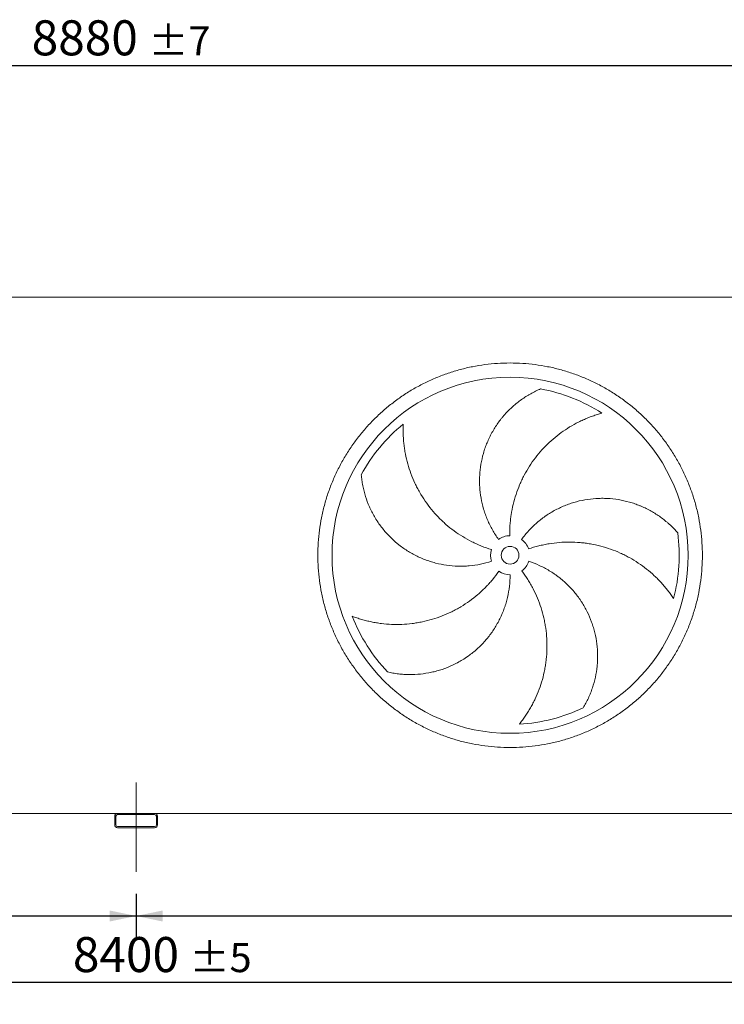
# Model space of a CAD drawing. Units: millimetres. Extents: x 182 to 12877, y 119 to 9011.
# Drawn here: x 5214 to 7192, y 1922 to 4687 of the extents above; entities that cross this region are included whole.
import ezdxf

# ---------------------------------------------------------------- set-up
doc = ezdxf.new("R2010")
doc.units = ezdxf.units.MM
doc.header["$LTSCALE"] = 62
doc.linetypes.add('SLD-Center', pattern=[19.05, 15.24, -1.27, 1.27, -1.27])
doc.linetypes.add('SLD-Solid', pattern=[0])
doc.layers.add('GEOMETRY', color=7, linetype='SLD-Solid')
doc.styles.add('SLDTEXTSTYLE0', font='TXT', dxfattribs={"width": 0.605})
doc.dimstyles.new('SLDDIMSTYLE0', dxfattribs={"dimtxt": 95.541455, "dimasz": 74.4, "dimexe": 0, "dimexo": 0.0625, "dimgap": 23.885364, "dimtad": 1, "dimdec": 0, "dimrnd": 1e-09, "dimzin": 12, "dimdsep": 46, "dimtxsty": 'SLDTEXTSTYLE0', "dimsah": 1, "dimcen": 0.09, "dimadec": 0, "dimazin": 3, "dimtol": 1, "dimtp": 7, "dimtm": 7, "dimtfac": 1, "dimtdec": 0, "dimtofl": 0, "dimtmove": 0, "dimatfit": 3, "dimfxl": 1, "dimfrac": 2, "dimtolj": 1, "dimarcsym": 0})
doc.dimstyles.new('SLDDIMSTYLE2', dxfattribs={"dimtxt": 95.541455, "dimasz": 74.4, "dimexe": 0, "dimexo": 0.0625, "dimgap": 23.885364, "dimtad": 1, "dimdec": 0, "dimrnd": 1e-09, "dimzin": 12, "dimdsep": 46, "dimtxsty": 'SLDTEXTSTYLE0', "dimsah": 1, "dimcen": 0.09, "dimadec": 0, "dimazin": 3, "dimtol": 1, "dimtp": 5, "dimtm": 5, "dimtfac": 1, "dimtdec": 0, "dimtofl": 0, "dimtmove": 0, "dimatfit": 3, "dimfxl": 1, "dimfrac": 2, "dimtolj": 1, "dimarcsym": 0})
doc.dimstyles.new('SLDDIMSTYLE4', dxfattribs={"dimtxt": 95.541455, "dimasz": 74.4, "dimexe": 0, "dimexo": 0.0625, "dimgap": 23.885364, "dimtad": 1, "dimdec": 0, "dimrnd": 1e-09, "dimzin": 12, "dimdsep": 46, "dimtxsty": 'SLDTEXTSTYLE0', "dimsah": 1, "dimcen": 0.09, "dimadec": 0, "dimazin": 3, "dimtfac": 1, "dimtdec": 0, "dimtofl": 0, "dimtmove": 0, "dimatfit": 3, "dimfxl": 1, "dimfrac": 2, "dimtolj": 1, "dimtzin": 12, "dimarcsym": 0})

# ---------------------------------------------------------------- blocks, each defined once
blk = doc.blocks.new('_D')
at = {"layer": 'GEOMETRY'}
for p, q in [((975.9, 3970.4), (975.9, 4620.8)), ((9855.9, 3970.4), (9855.9, 4620.8)), ((975.9, 4558.8), (9855.9, 4558.8))]:
    blk.add_line(p, q, dxfattribs=at)
for points in [[(975.9, 4558.8), (1050.3, 4543.3), (1050.3, 4574.3)], [(9855.9, 4558.8), (9781.5, 4574.3), (9781.5, 4543.3)]]:
    blk.add_solid(points, dxfattribs=at)
at = {"layer": 'GEOMETRY', "attachment_point": 1, "style": 'SLDTEXTSTYLE0'}
for s, insert, char_height in [('8880', (5247.6, 4685.7), 98.42), ('±7', (5575.7, 4669.2), 82.02)]:
    blk.add_mtext(s, dxfattribs=dict(at, insert=insert, char_height=char_height))
blk = doc.blocks.new('_D_2')
at = {"layer": 'GEOMETRY', "color": 7}
for p, q in [((1340.9, 2240.4), (1340.9, 1922.4)), ((9740.9, 2240.4), (9740.9, 1922.4)), ((1340.9, 1984.4), (9740.9, 1984.4))]:
    blk.add_line(p, q, dxfattribs=at)
for points in [[(1340.9, 1984.4), (1415.3, 1968.9), (1415.3, 1999.9)], [(9740.9, 1984.4), (9666.5, 1999.9), (9666.5, 1968.9)]]:
    blk.add_solid(points, dxfattribs=at)
at = {"layer": 'GEOMETRY', "color": 7, "attachment_point": 1, "style": 'SLDTEXTSTYLE0'}
for s, insert, char_height in [('8400', (5363.3, 2111.3), 98.42), ('±5', (5691.3, 2094.8), 82.02)]:
    blk.add_mtext(s, dxfattribs=dict(at, insert=insert, char_height=char_height))
blk = doc.blocks.new('_D_6')
at = {"layer": 'GEOMETRY'}
for p, q in [((1340.9, 2240.4), (1340.9, 2108.4)), ((5540.9, 2232.4), (5540.9, 2108.4)), ((1340.9, 2170.4), (5540.9, 2170.4))]:
    blk.add_line(p, q, dxfattribs=at)
for points in [[(1340.9, 2170.4), (1415.3, 2154.9), (1415.3, 2185.9)], [(5540.9, 2170.4), (5466.5, 2185.9), (5466.5, 2154.9)]]:
    blk.add_solid(points, dxfattribs=at)
at = {"layer": 'GEOMETRY', "insert": (3340.2, 2297.3), "char_height": 98.42, "attachment_point": 1, "style": 'SLDTEXTSTYLE0'}
blk.add_mtext('4200', dxfattribs=at)
blk = doc.blocks.new('_D_7')
at = {"layer": 'GEOMETRY'}
for p, q in [((9740.9, 2240.4), (9740.9, 2108.4)), ((5540.9, 2232.4), (5540.9, 2108.4)), ((5540.9, 2170.4), (9740.9, 2170.4))]:
    blk.add_line(p, q, dxfattribs=at)
for points in [[(5540.9, 2170.4), (5615.3, 2154.9), (5615.3, 2185.9)], [(9740.9, 2170.4), (9666.5, 2185.9), (9666.5, 2154.9)]]:
    blk.add_solid(points, dxfattribs=at)
at = {"layer": 'GEOMETRY', "insert": (7540.2, 2297.3), "char_height": 98.42, "attachment_point": 1, "style": 'SLDTEXTSTYLE0'}
blk.add_mtext('4200', dxfattribs=at)

msp = doc.modelspace()

# ---------------------------------------------------------------- linework, layer by layer
at = {"color": 7, "linetype": 'SLD-Solid', "lineweight": 15}
for p, q in [((7600.9, 3908.4), (3480.9, 3908.4)), ((5488.9, 2458.4), (1392.9, 2458.4)), ((5480.9, 2450.4), (5480.9, 2426.4)), ((5483.9, 2450.4), (5483.9, 2426.4)), ((5592.9, 2458.4), (5488.9, 2458.4)), ((5592.9, 2455.4), (5488.9, 2455.4)), ((9688.9, 2458.4), (5592.9, 2458.4)), ((5597.9, 2426.4), (5597.9, 2450.4)), ((5600.9, 2426.4), (5600.9, 2450.4)), ((5488.9, 2421.4), (5592.9, 2421.4)), ((5488.9, 2418.4), (5592.9, 2418.4))]:
    msp.add_line(p, q, dxfattribs=at)
for radius in [500, 25]:
    msp.add_circle((6590.9, 3183.4), radius, dxfattribs=at)
for centre, radius, start, end in [((6590.9, 3183.4), 475, 57.1391, 79.6049), ((6590.9, 3183.4), 475, 129.1391, 151.6049), ((6590.9, 3183.4), 55, 91, 126), ((6590.9, 3183.4), 475, 345.1391, 7.6049), ((6590.9, 3183.4), 55, 19, 54), ((6590.9, 3183.4), 55, 163, 198), ((6590.9, 3183.4), 55, 307, 342), ((6590.9, 3183.4), 55, 235, 270), ((6590.9, 3183.4), 475, 201.1391, 223.6049), ((6590.9, 3183.4), 475, 273.1391, 295.6049), ((5488.9, 2450.4), 8, 90, 180), ((5488.9, 2450.4), 5, 90, 180), ((5592.9, 2450.4), 8, 0, 90), ((5592.9, 2450.4), 5, 0, 90), ((5488.9, 2426.4), 8, 180, 270), ((5488.9, 2426.4), 5, 180, 270), ((5592.9, 2426.4), 8, 270, 0), ((5592.9, 2426.4), 5, 270, 0)]:
    msp.add_arc(centre, radius, start, end, dxfattribs=at)
for points, knots in [([(6050.9, 3183.4), (6050.9, 3195.2), (6051.7, 3218.7), (6055.2, 3253.9), (6060.9, 3288.8), (6069, 3323.3), (6079.2, 3357.1), (6091.7, 3390.2), (6106.3, 3422.4), (6122.9, 3453.6), (6141.6, 3483.6), (6162.2, 3512.4), (6184.6, 3539.7), (6208.8, 3565.5), (6234.6, 3589.7), (6262, 3612.1), (6290.7, 3632.7), (6320.7, 3651.4), (6351.9, 3668.1), (6384.1, 3682.6), (6417.2, 3695.1), (6451.1, 3705.4), (6485.5, 3713.4), (6520.4, 3719.2), (6555.6, 3722.6), (6590.9, 3723.8), (6626.3, 3722.6), (6661.5, 3719.2), (6696.4, 3713.4), (6730.8, 3705.4), (6764.6, 3695.1), (6797.7, 3682.6), (6829.9, 3668.1), (6861.1, 3651.4), (6891.2, 3632.7), (6919.9, 3612.1), (6947.2, 3589.7), (6973, 3565.5), (6997.2, 3539.7), (7019.7, 3512.4), (7040.2, 3483.6), (7058.9, 3453.6), (7075.6, 3422.4), (7090.2, 3390.2), (7102.6, 3357.1), (7112.9, 3323.3), (7120.9, 3288.8), (7126.7, 3253.9), (7130.2, 3218.7), (7131.3, 3183.4), (7130.2, 3148), (7126.7, 3112.9), (7120.9, 3078), (7112.9, 3043.5), (7102.6, 3009.7), (7090.2, 2976.6), (7075.6, 2944.4), (7058.9, 2913.2), (7040.2, 2883.2), (7019.7, 2854.4), (6997.2, 2827.1), (6973, 2801.3), (6947.2, 2777.1), (6919.9, 2754.7), (6891.2, 2734.1), (6861.1, 2715.4), (6829.9, 2698.7), (6797.7, 2684.1), (6764.6, 2671.7), (6730.8, 2661.4), (6696.4, 2653.4), (6661.5, 2647.6), (6626.3, 2644.2), (6590.9, 2643), (6555.6, 2644.2), (6520.4, 2647.6), (6485.5, 2653.4), (6451.1, 2661.4), (6417.2, 2671.7), (6384.1, 2684.1), (6351.9, 2698.7), (6320.7, 2715.4), (6290.7, 2734.1), (6262, 2754.7), (6234.6, 2777.1), (6208.8, 2801.3), (6184.6, 2827.1), (6162.2, 2854.4), (6141.6, 2883.2), (6122.9, 2913.2), (6106.3, 2944.4), (6091.7, 2976.6), (6079.2, 3009.7), (6069, 3043.5), (6060.9, 3078), (6055.2, 3112.9), (6051.7, 3148), (6050.9, 3171.6), (6050.9, 3183.4)], [0, 0, 0, 0, 0.0104242, 0.0208259, 0.03125, 0.041674, 0.0520757, 0.0625, 0.072924, 0.0833257, 0.09375, 0.104174, 0.1145757, 0.125, 0.135424, 0.1458257, 0.15625, 0.166674, 0.1770757, 0.1875, 0.197924, 0.2083257, 0.21875, 0.229174, 0.2395757, 0.25, 0.260424, 0.2708257, 0.28125, 0.291674, 0.3020757, 0.3125, 0.322924, 0.3333257, 0.34375, 0.354174, 0.3645757, 0.375, 0.385424, 0.3958257, 0.40625, 0.416674, 0.4270757, 0.4375, 0.447924, 0.4583257, 0.46875, 0.479174, 0.4895757, 0.5, 0.510424, 0.5208257, 0.53125, 0.541674, 0.5520757, 0.5625, 0.572924, 0.5833257, 0.59375, 0.604174, 0.6145757, 0.625, 0.635424, 0.6458257, 0.65625, 0.666674, 0.6770757, 0.6875, 0.697924, 0.7083257, 0.71875, 0.729174, 0.7395757, 0.75, 0.760424, 0.7708257, 0.78125, 0.791674, 0.8020757, 0.8125, 0.822924, 0.8333257, 0.84375, 0.854174, 0.8645757, 0.875, 0.885424, 0.8958257, 0.90625, 0.916674, 0.9270757, 0.9375, 0.947924, 0.9583257, 0.96875, 0.9791742, 0.9895759, 1, 1, 1, 1]), ([(6558.6, 3227.9), (6552.3, 3236.6), (6546.6, 3245.5), (6536.1, 3263.9), (6531.5, 3273.4), (6525.3, 3288), (6523.3, 3293), (6520.7, 3300.5), (6519.8, 3303), (6518.5, 3306.8), (6518.1, 3308.1), (6517.4, 3310.6), (6517, 3311.9), (6513.6, 3323.4), (6511.1, 3333.8), (6507.5, 3354.6), (6506.3, 3365.1), (6505.3, 3380.9), (6505.1, 3386.2), (6505.1, 3394.1), (6505.1, 3396.8), (6505.3, 3402.1), (6505.4, 3404.8), (6506.1, 3418.1), (6507.3, 3428.6), (6510.8, 3449.3), (6513.1, 3459.5), (6517.4, 3474.7), (6519, 3479.7), (6521.6, 3487.2), (6522.5, 3489.7), (6524.4, 3494.7), (6525.4, 3497.1), (6530.5, 3509.4), (6535, 3518.8), (6545.2, 3537.1), (6550.7, 3546), (6559.8, 3558.8), (6562.9, 3562.9), (6567.9, 3569.1), (6569.5, 3571.1), (6572.9, 3575.2), (6574.7, 3577.2), (6583.4, 3586.9), (6590.8, 3594.3), (6606.2, 3608.1), (6614.3, 3614.6), (6626.9, 3623.6), (6631.2, 3626.4), (6637.8, 3630.6), (6640, 3631.9), (6644.5, 3634.6), (6646.7, 3635.9), (6653.5, 3639.6), (6658.1, 3642), (6667.3, 3646.5), (6671.9, 3648.6), (6676.6, 3650.6)], [0, 0, 0, 0, 0.0625, 0.0625, 0.125, 0.125, 0.15625, 0.15625, 0.171875, 0.171875, 0.179688, 0.179688, 0.1875, 0.1875, 0.25, 0.25, 0.3125, 0.3125, 0.34375, 0.34375, 0.359375, 0.359375, 0.375, 0.375, 0.4375, 0.4375, 0.5, 0.5, 0.53125, 0.53125, 0.546875, 0.546875, 0.5625, 0.5625, 0.625, 0.625, 0.6875, 0.6875, 0.71875, 0.71875, 0.734375, 0.734375, 0.75, 0.75, 0.8125, 0.8125, 0.875, 0.875, 0.90625, 0.90625, 0.921875, 0.921875, 0.9375, 0.9375, 0.96875, 0.96875, 1, 1, 1, 1]), ([(6848.7, 3582.4), (6844.3, 3581.2), (6839.9, 3579.9), (6831.1, 3577.2), (6826.7, 3575.7), (6818, 3572.6), (6813.6, 3570.9), (6804.8, 3567.4), (6800.5, 3565.5), (6794, 3562.6), (6791.8, 3561.6), (6787.5, 3559.6), (6785.3, 3558.5), (6778.9, 3555.3), (6774.7, 3553.1), (6762.2, 3546.2), (6754.1, 3541.2), (6738.2, 3530.6), (6730.4, 3525), (6715.3, 3513.1), (6708, 3506.8), (6699.1, 3498.5), (6697.3, 3496.8), (6693.8, 3493.4), (6692.1, 3491.7), (6687, 3486.5), (6683.7, 3482.9), (6673.9, 3472.2), (6667.7, 3464.7), (6656, 3449.4), (6650.4, 3441.5), (6640, 3425.1), (6635, 3416.7), (6629.3, 3405.8), (6628.2, 3403.6), (6626, 3399.2), (6624.9, 3397), (6621.8, 3390.4), (6619.7, 3386), (6614, 3372.5), (6610.6, 3363.4), (6604.5, 3345), (6601.8, 3335.6), (6597.3, 3316.7), (6595.4, 3307), (6593.6, 3294.9), (6593.2, 3292.4), (6592.6, 3287.5), (6592.3, 3285.1), (6591.5, 3277.7), (6591, 3272.8), (6590, 3258.1), (6589.8, 3248.3), (6590, 3238.4)], [0, 0, 0, 0, 0.03125, 0.03125, 0.0625, 0.0625, 0.09375, 0.09375, 0.125, 0.125, 0.140625, 0.140625, 0.15625, 0.15625, 0.1875, 0.1875, 0.25, 0.25, 0.3125, 0.3125, 0.375, 0.375, 0.390625, 0.390625, 0.40625, 0.40625, 0.4375, 0.4375, 0.5, 0.5, 0.5625, 0.5625, 0.625, 0.625, 0.640625, 0.640625, 0.65625, 0.65625, 0.6875, 0.6875, 0.75, 0.75, 0.8125, 0.8125, 0.875, 0.875, 0.890625, 0.890625, 0.90625, 0.90625, 0.9375, 0.9375, 1, 1, 1, 1]), ([(6291.1, 3551.8), (6290.9, 3547.3), (6290.7, 3542.7), (6290.6, 3533.5), (6290.7, 3528.9), (6290.9, 3519.6), (6291.2, 3514.9), (6291.8, 3505.5), (6292.2, 3500.8), (6293, 3493.7), (6293.3, 3491.3), (6293.9, 3486.6), (6294.2, 3484.2), (6295.3, 3477.1), (6296.1, 3472.4), (6298.8, 3458.4), (6301, 3449.1), (6306.2, 3430.7), (6309.1, 3421.6), (6315.8, 3403.6), (6319.5, 3394.6), (6324.7, 3383.6), (6325.8, 3381.4), (6327.9, 3377), (6329, 3374.9), (6332.4, 3368.4), (6334.7, 3364.2), (6341.9, 3351.6), (6347.1, 3343.4), (6358.1, 3327.5), (6363.9, 3319.7), (6376.2, 3304.7), (6382.7, 3297.4), (6391.3, 3288.6), (6393, 3286.9), (6396.5, 3283.4), (6398.2, 3281.7), (6403.6, 3276.7), (6407.2, 3273.4), (6418.2, 3263.8), (6425.8, 3257.7), (6441.4, 3246.2), (6449.5, 3240.8), (6466.2, 3230.6), (6474.7, 3225.9), (6485.7, 3220.3), (6487.9, 3219.2), (6492.4, 3217.1), (6494.6, 3216.1), (6501.4, 3213.1), (6505.9, 3211.1), (6519.6, 3205.6), (6528.9, 3202.4), (6538.3, 3199.5)], [0, 0, 0, 0, 0.03125, 0.03125, 0.0625, 0.0625, 0.09375, 0.09375, 0.125, 0.125, 0.140625, 0.140625, 0.15625, 0.15625, 0.1875, 0.1875, 0.25, 0.25, 0.3125, 0.3125, 0.375, 0.375, 0.390625, 0.390625, 0.40625, 0.40625, 0.4375, 0.4375, 0.5, 0.5, 0.5625, 0.5625, 0.625, 0.625, 0.640625, 0.640625, 0.65625, 0.65625, 0.6875, 0.6875, 0.75, 0.75, 0.8125, 0.8125, 0.875, 0.875, 0.890625, 0.890625, 0.90625, 0.90625, 0.9375, 0.9375, 1, 1, 1, 1]), ([(6538.6, 3166.4), (6528.4, 3163.1), (6518.1, 3160.4), (6497.4, 3156.2), (6486.9, 3154.7), (6471.1, 3153.3), (6465.8, 3153), (6457.9, 3152.7), (6455.2, 3152.7), (6451.2, 3152.7), (6449.9, 3152.7), (6447.2, 3152.7), (6445.8, 3152.8), (6433.8, 3153.1), (6423.2, 3154), (6402.3, 3156.9), (6392, 3159), (6376.7, 3163), (6371.6, 3164.5), (6364, 3166.9), (6361.5, 3167.7), (6356.5, 3169.5), (6354, 3170.4), (6341.5, 3175.2), (6331.9, 3179.6), (6313.3, 3189.3), (6304.2, 3194.7), (6291.2, 3203.5), (6286.9, 3206.6), (6280.6, 3211.4), (6278.5, 3213), (6274.3, 3216.3), (6272.3, 3218), (6262.2, 3226.6), (6254.6, 3233.9), (6240.4, 3249.2), (6233.7, 3257.2), (6224.3, 3269.8), (6221.3, 3274.1), (6217, 3280.6), (6215.5, 3282.9), (6212.8, 3287.3), (6211.4, 3289.6), (6204.8, 3300.9), (6200.1, 3310.2), (6191.7, 3329.2), (6188.1, 3338.9), (6183.4, 3353.7), (6182, 3358.6), (6180.1, 3366.1), (6179.5, 3368.7), (6178.4, 3373.7), (6177.8, 3376.3), (6176.3, 3383.9), (6175.5, 3389), (6174.1, 3399.1), (6173.5, 3404.2), (6173.1, 3409.3)], [0, 0, 0, 0, 0.0625, 0.0625, 0.125, 0.125, 0.15625, 0.15625, 0.171875, 0.171875, 0.179687, 0.179687, 0.1875, 0.1875, 0.25, 0.25, 0.3125, 0.3125, 0.34375, 0.34375, 0.359375, 0.359375, 0.375, 0.375, 0.4375, 0.4375, 0.5, 0.5, 0.53125, 0.53125, 0.546875, 0.546875, 0.5625, 0.5625, 0.625, 0.625, 0.6875, 0.6875, 0.71875, 0.71875, 0.734375, 0.734375, 0.75, 0.75, 0.8125, 0.8125, 0.875, 0.875, 0.90625, 0.90625, 0.921875, 0.921875, 0.9375, 0.9375, 0.96875, 0.96875, 1, 1, 1, 1]), ([(6623.3, 3227.9), (6629.6, 3236.6), (6636.3, 3244.8), (6650.6, 3260.4), (6658.2, 3267.8), (6670.2, 3278.2), (6674.3, 3281.5), (6680.6, 3286.4), (6682.7, 3288), (6685.9, 3290.4), (6687, 3291.1), (6689.2, 3292.7), (6690.3, 3293.5), (6700.2, 3300.3), (6709.3, 3305.7), (6728, 3315.6), (6737.5, 3320), (6752.3, 3325.8), (6757.3, 3327.6), (6764.8, 3330.1), (6767.4, 3330.9), (6772.5, 3332.4), (6775, 3333.2), (6787.9, 3336.6), (6798.2, 3338.7), (6819.1, 3341.8), (6829.5, 3342.8), (6845.3, 3343.3), (6850.5, 3343.4), (6858.5, 3343.2), (6861.1, 3343.1), (6866.4, 3342.8), (6869.1, 3342.7), (6882.3, 3341.6), (6892.7, 3340.2), (6913.2, 3336.2), (6923.3, 3333.7), (6938.3, 3329), (6943.3, 3327.3), (6950.6, 3324.5), (6953.1, 3323.6), (6958, 3321.6), (6960.4, 3320.5), (6972.4, 3315.2), (6981.7, 3310.5), (6999.6, 3300.1), (7008.2, 3294.4), (7020.7, 3285.2), (7024.7, 3282), (7030.7, 3277), (7032.7, 3275.3), (7036.6, 3271.9), (7038.5, 3270.2), (7044.2, 3264.9), (7047.9, 3261.3), (7055, 3253.9), (7058.4, 3250.1), (7061.8, 3246.3)], [0, 0, 0, 0, 0.0625, 0.0625, 0.125, 0.125, 0.15625, 0.15625, 0.171875, 0.171875, 0.179688, 0.179688, 0.1875, 0.1875, 0.25, 0.25, 0.3125, 0.3125, 0.34375, 0.34375, 0.359375, 0.359375, 0.375, 0.375, 0.4375, 0.4375, 0.5, 0.5, 0.53125, 0.53125, 0.546875, 0.546875, 0.5625, 0.5625, 0.625, 0.625, 0.6875, 0.6875, 0.71875, 0.71875, 0.734375, 0.734375, 0.75, 0.75, 0.8125, 0.8125, 0.875, 0.875, 0.90625, 0.90625, 0.921875, 0.921875, 0.9375, 0.9375, 0.96875, 0.96875, 1, 1, 1, 1]), ([(7050, 3061.6), (7047.6, 3065.3), (7045, 3069.1), (7039.7, 3076.6), (7036.9, 3080.4), (7031.2, 3087.7), (7028.3, 3091.4), (7022.2, 3098.6), (7019.1, 3102.2), (7014.3, 3107.5), (7012.7, 3109.2), (7009.4, 3112.7), (7007.8, 3114.4), (7002.7, 3119.5), (6999.3, 3122.8), (6988.9, 3132.6), (6981.7, 3138.8), (6966.7, 3150.7), (6958.9, 3156.3), (6942.9, 3167), (6934.7, 3172), (6924, 3177.9), (6921.9, 3179.1), (6917.5, 3181.3), (6915.4, 3182.4), (6908.9, 3185.7), (6904.5, 3187.8), (6891.2, 3193.7), (6882.2, 3197.3), (6864, 3203.7), (6854.8, 3206.5), (6836, 3211.5), (6826.4, 3213.5), (6814.3, 3215.6), (6811.9, 3216), (6807, 3216.8), (6804.6, 3217.1), (6797.3, 3218.1), (6792.5, 3218.6), (6777.9, 3219.9), (6768.2, 3220.3), (6748.8, 3220.4), (6739.1, 3220), (6719.6, 3218.5), (6709.9, 3217.3), (6697.8, 3215.3), (6695.3, 3214.9), (6690.5, 3214), (6688.1, 3213.5), (6680.8, 3212), (6676, 3210.9), (6661.7, 3207.3), (6652.3, 3204.5), (6642.9, 3201.3)], [0, 0, 0, 0, 0.03125, 0.03125, 0.0625, 0.0625, 0.09375, 0.09375, 0.125, 0.125, 0.140625, 0.140625, 0.15625, 0.15625, 0.1875, 0.1875, 0.25, 0.25, 0.3125, 0.3125, 0.375, 0.375, 0.390625, 0.390625, 0.40625, 0.40625, 0.4375, 0.4375, 0.5, 0.5, 0.5625, 0.5625, 0.625, 0.625, 0.640625, 0.640625, 0.65625, 0.65625, 0.6875, 0.6875, 0.75, 0.75, 0.8125, 0.8125, 0.875, 0.875, 0.890625, 0.890625, 0.90625, 0.90625, 0.9375, 0.9375, 1, 1, 1, 1]), ([(6643.2, 3166.4), (6653.4, 3163.1), (6663.3, 3159.2), (6682.6, 3150.4), (6692, 3145.5), (6705.6, 3137.3), (6710, 3134.5), (6716.6, 3130), (6718.8, 3128.4), (6722, 3126.1), (6723.1, 3125.3), (6725.2, 3123.7), (6726.3, 3122.9), (6735.9, 3115.6), (6743.9, 3108.6), (6759.1, 3093.9), (6766.2, 3086.2), (6776.3, 3074), (6779.5, 3069.8), (6784.2, 3063.4), (6785.7, 3061.2), (6788.8, 3056.8), (6790.3, 3054.6), (6797.5, 3043.4), (6802.7, 3034.2), (6812.1, 3015.4), (6816.2, 3005.7), (6821.6, 2990.9), (6823.3, 2985.9), (6825.6, 2978.3), (6826.3, 2975.8), (6827.7, 2970.7), (6828.3, 2968.1), (6831.4, 2955.2), (6833.3, 2944.9), (6835.9, 2924.1), (6836.6, 2913.7), (6836.8, 2898), (6836.7, 2892.8), (6836.3, 2884.9), (6836.2, 2882.3), (6835.8, 2877), (6835.5, 2874.4), (6834.2, 2861.3), (6832.6, 2851), (6828.2, 2830.8), (6825.5, 2820.8), (6820.5, 2806.1), (6818.7, 2801.3), (6815.9, 2794.1), (6814.9, 2791.7), (6812.8, 2786.9), (6811.8, 2784.5), (6808.5, 2777.5), (6806.2, 2772.9), (6801.4, 2763.8), (6798.8, 2759.4), (6796.2, 2755)], [0, 0, 0, 0, 0.0625, 0.0625, 0.125, 0.125, 0.15625, 0.15625, 0.171875, 0.171875, 0.179688, 0.179688, 0.1875, 0.1875, 0.25, 0.25, 0.3125, 0.3125, 0.34375, 0.34375, 0.359375, 0.359375, 0.375, 0.375, 0.4375, 0.4375, 0.5, 0.5, 0.53125, 0.53125, 0.546875, 0.546875, 0.5625, 0.5625, 0.625, 0.625, 0.6875, 0.6875, 0.71875, 0.71875, 0.734375, 0.734375, 0.75, 0.75, 0.8125, 0.8125, 0.875, 0.875, 0.90625, 0.90625, 0.921875, 0.921875, 0.9375, 0.9375, 0.96875, 0.96875, 1, 1, 1, 1]), ([(6147.9, 3012.1), (6152.1, 3010.5), (6156.4, 3008.9), (6165.1, 3006), (6169.5, 3004.6), (6178.5, 3002), (6183, 3000.7), (6192.2, 2998.4), (6196.8, 2997.4), (6203.8, 2995.9), (6206.1, 2995.5), (6210.8, 2994.6), (6213.2, 2994.2), (6220.2, 2993), (6224.9, 2992.3), (6239.1, 2990.6), (6248.6, 2989.8), (6267.7, 2989), (6277.3, 2989), (6296.5, 2989.8), (6306.2, 2990.6), (6318.2, 2992.1), (6320.7, 2992.4), (6325.5, 2993.1), (6327.9, 2993.5), (6335.1, 2994.7), (6339.8, 2995.6), (6354, 2998.5), (6363.4, 3000.9), (6381.9, 3006.4), (6391.1, 3009.6), (6409.2, 3016.7), (6418.1, 3020.6), (6429.2, 3026), (6431.3, 3027.1), (6435.7, 3029.4), (6437.9, 3030.5), (6444.3, 3034), (6448.5, 3036.4), (6461.1, 3044), (6469.2, 3049.3), (6485, 3060.6), (6492.6, 3066.6), (6507.4, 3079.3), (6514.6, 3086), (6523.3, 3094.8), (6525, 3096.5), (6528.4, 3100.1), (6530.1, 3101.9), (6535, 3107.4), (6538.3, 3111.1), (6547.7, 3122.4), (6553.7, 3130.2), (6559.4, 3138.3)], [0, 0, 0, 0, 0.03125, 0.03125, 0.0625, 0.0625, 0.09375, 0.09375, 0.125, 0.125, 0.140625, 0.140625, 0.15625, 0.15625, 0.1875, 0.1875, 0.25, 0.25, 0.3125, 0.3125, 0.375, 0.375, 0.390625, 0.390625, 0.40625, 0.40625, 0.4375, 0.4375, 0.5, 0.5, 0.5625, 0.5625, 0.625, 0.625, 0.640625, 0.640625, 0.65625, 0.65625, 0.6875, 0.6875, 0.75, 0.75, 0.8125, 0.8125, 0.875, 0.875, 0.890625, 0.890625, 0.90625, 0.90625, 0.9375, 0.9375, 1, 1, 1, 1]), ([(6590.9, 3128.4), (6590.9, 3117.7), (6590.3, 3107), (6587.9, 3086), (6586.1, 3075.6), (6582.5, 3060.1), (6581.2, 3055), (6579, 3047.4), (6578.2, 3044.8), (6576.9, 3041), (6576.5, 3039.7), (6575.7, 3037.2), (6575.2, 3035.9), (6571.2, 3024.6), (6567.1, 3014.8), (6557.8, 2995.9), (6552.6, 2986.7), (6544.1, 2973.3), (6541.1, 2968.9), (6536.5, 2962.5), (6534.9, 2960.3), (6531.7, 2956.1), (6530, 2954), (6521.6, 2943.7), (6514.5, 2935.9), (6499.5, 2921.1), (6491.6, 2914.2), (6479.2, 2904.5), (6474.9, 2901.4), (6468.4, 2896.9), (6466.2, 2895.4), (6461.8, 2892.5), (6459.5, 2891.1), (6448.2, 2884.1), (6439, 2879.2), (6420, 2870.3), (6410.3, 2866.4), (6395.5, 2861.4), (6390.5, 2859.9), (6382.9, 2857.8), (6380.3, 2857.1), (6375.2, 2855.9), (6372.6, 2855.3), (6359.8, 2852.5), (6349.5, 2850.9), (6328.9, 2848.8), (6318.6, 2848.3), (6303.1, 2848.5), (6297.9, 2848.6), (6290.2, 2849.1), (6287.6, 2849.4), (6282.4, 2849.8), (6279.8, 2850.1), (6272.1, 2851), (6267, 2851.8), (6256.9, 2853.6), (6251.9, 2854.6), (6247, 2855.8)], [0, 0, 0, 0, 0.0625, 0.0625, 0.125, 0.125, 0.15625, 0.15625, 0.171875, 0.171875, 0.179688, 0.179688, 0.1875, 0.1875, 0.25, 0.25, 0.3125, 0.3125, 0.34375, 0.34375, 0.359375, 0.359375, 0.375, 0.375, 0.4375, 0.4375, 0.5, 0.5, 0.53125, 0.53125, 0.546875, 0.546875, 0.5625, 0.5625, 0.625, 0.625, 0.6875, 0.6875, 0.71875, 0.71875, 0.734375, 0.734375, 0.75, 0.75, 0.8125, 0.8125, 0.875, 0.875, 0.90625, 0.90625, 0.921875, 0.921875, 0.9375, 0.9375, 0.96875, 0.96875, 1, 1, 1, 1]), ([(6616.9, 2709.1), (6619.8, 2712.6), (6622.6, 2716.2), (6628.1, 2723.6), (6630.8, 2727.4), (6636, 2735.1), (6638.6, 2739), (6643.6, 2747), (6646, 2751.1), (6649.6, 2757.3), (6650.7, 2759.3), (6653, 2763.5), (6654.1, 2765.6), (6657.4, 2772), (6659.5, 2776.3), (6665.6, 2789.2), (6669.3, 2798), (6675.9, 2815.9), (6678.9, 2825), (6684.1, 2843.5), (6686.3, 2853), (6688.6, 2864.9), (6689.1, 2867.3), (6689.9, 2872.1), (6690.3, 2874.5), (6691.4, 2881.7), (6692, 2886.5), (6693.5, 2901), (6694.2, 2910.6), (6694.6, 2929.9), (6694.5, 2939.6), (6693.3, 2959), (6692.4, 2968.7), (6690.6, 2980.9), (6690.2, 2983.3), (6689.5, 2988.2), (6689, 2990.6), (6687.7, 2997.8), (6686.7, 3002.6), (6683.4, 3016.8), (6680.8, 3026.2), (6674.9, 3044.7), (6671.6, 3053.8), (6664.1, 3071.8), (6660, 3080.7), (6654.3, 3091.7), (6653.2, 3093.9), (6650.8, 3098.2), (6649.6, 3100.3), (6646, 3106.7), (6643.4, 3111), (6635.6, 3123.5), (6630, 3131.6), (6624, 3139.5)], [0, 0, 0, 0, 0.03125, 0.03125, 0.0625, 0.0625, 0.09375, 0.09375, 0.125, 0.125, 0.140625, 0.140625, 0.15625, 0.15625, 0.1875, 0.1875, 0.25, 0.25, 0.3125, 0.3125, 0.375, 0.375, 0.390625, 0.390625, 0.40625, 0.40625, 0.4375, 0.4375, 0.5, 0.5, 0.5625, 0.5625, 0.625, 0.625, 0.640625, 0.640625, 0.65625, 0.65625, 0.6875, 0.6875, 0.75, 0.75, 0.8125, 0.8125, 0.875, 0.875, 0.890625, 0.890625, 0.90625, 0.90625, 0.9375, 0.9375, 1, 1, 1, 1])]:
    msp.add_open_spline(points, degree=3, knots=knots, dxfattribs=at)
at = {"layer": 'GEOMETRY', "linetype": 'SLD-Center', "lineweight": 0}
msp.add_line((5540.9, 2294.4), (5540.9, 2545.4), dxfattribs=at)

# ---------------------------------------------------------------- dimensions: what is measured, and where the dimension line sits
at = {"layer": 'GEOMETRY'}
for base, p1, p2, dimstyle, picture, middle in [((9855.9, 4558.8), (975.9, 3908.4), (9855.9, 3908.4), 'SLDDIMSTYLE0', '_D', (5472, 4558.8)), ((5540.9, 2170.4), (1340.9, 2302.4), (5540.9, 2294.4), 'SLDDIMSTYLE4', '_D_6', (3486.1, 2170.4)), ((9740.9, 2170.4), (5540.9, 2294.4), (9740.9, 2302.4), 'SLDDIMSTYLE4', '_D_7', (7686.1, 2170.4))]:
    dim = msp.add_linear_dim(base=base, p1=p1, p2=p2, angle=0, dimstyle=dimstyle, dxfattribs=at)
    dim.commit()
    dim.dimension.update_dxf_attribs({"geometry": picture, "text_midpoint": middle, "dimtype": 160})
at = {"layer": 'GEOMETRY', "color": 7}
dim = msp.add_linear_dim(base=(9740.9, 1984.4), p1=(1340.9, 2302.4), p2=(9740.9, 2302.4), dimstyle='SLDDIMSTYLE2', dxfattribs=at)
dim.commit()
dim.dimension.update_dxf_attribs({"geometry": '_D_2', "text_midpoint": (5587.7, 1984.4), "dimtype": 160})

doc.saveas('drawing.dxf')
